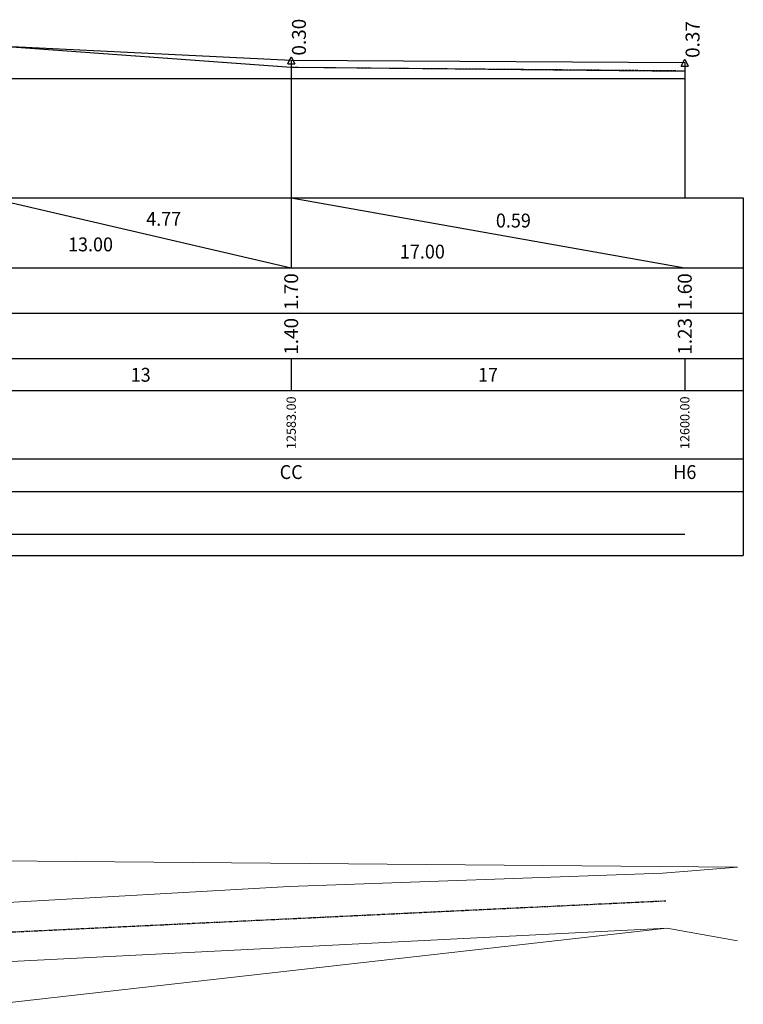
# Model space of a CAD drawing. Units: millimetres. Extents: x -16585 to 39995, y -8746 to 26114.
# Drawn here: x 31436 to 31748, y -2775 to -2349 of the extents above; entities that cross this region are included whole.
import ezdxf
from ezdxf.enums import TextEntityAlignment as Align

# ---------------------------------------------------------------- set-up
doc = ezdxf.new("R2010")
doc.units = ezdxf.units.MM
doc.header["$MEASUREMENT"] = 0
doc.linetypes.add('ACAD_ISO02W100', pattern=[15, 12, -3])
doc.linetypes.add('CENTER', pattern=[2, 1.25, -0.25, 0.25, -0.25])
for name, color, linetype in [('3', 3, 'Continuous'), ('BORDER', 1, 'Continuous'), ('DONGTUNHIEN', 8, 'Continuous'), ('DUONGKHUNG', 3, 'Continuous'), ('DUONGKHUNGTHIETKE', 2, 'Continuous'), ('DUONGTHIETKE', 1, 'Continuous'), ('DUONGTHIETKEPHU', 1, 'Continuous'), ('DUONGTUNHIEN', 3, 'Continuous'), ('TEXTGHICHU', 3, 'Continuous'), ('TEXTTHIETKE', 3, 'Continuous'), ('TRUC', 5, 'CENTER')]:
    doc.layers.add(name, color=color, linetype=linetype)
doc.layers.add('DUONGCOBAN', color=7, linetype='Continuous', lineweight=20)
doc.layers.add('DUONGKHUAT', color=6, linetype='ACAD_ISO02W100', lineweight=13)
doc.styles.add('VN_VNI.SHX', font='vn_vni.shx', dxfattribs={"width": 0.95, "height": 2})

msp = doc.modelspace()

# ---------------------------------------------------------------- linework, layer by layer
at = {"layer": '3'}
msp.add_line((31748.21, -2426.22), (31748.21, -2580.76), dxfattribs=at)
at = {"layer": 'BORDER'}
msp.add_line((31275.4, -2374.7), (31722.95, -2374.7), dxfattribs=at)
at = {"layer": 'DONGTUNHIEN', "linetype": 'Continuous'}
for p, q in [((31552.95, -2366.8), (31552.95, -2426.22)), ((31722.95, -2367.78), (31722.95, -2426.22)), ((31722.95, -2413.92), (31722.95, -2426.22))]:
    msp.add_line(p, q, dxfattribs=at)
at = {"layer": 'DUONGCOBAN'}
for p, q in [((31745.7, -2715.4), (31424.3, -2712.65)), ((31424.3, -2774.61), (31715.12, -2741.78, 11.56))]:
    msp.add_line(p, q, dxfattribs=at)
msp.add_lwpolyline([(31745.7, -2715.4), (31713.53, -2717.99), (31552.11, -2723.67), (31425.39, -2730.87)], dxfattribs=at)
at = {"layer": 'DUONGCOBAN', "elevation": 11.56}
msp.add_lwpolyline([(31426.3, -2756.44), (31715.12, -2741.78), (31745.7, -2747.25)], dxfattribs=at)
at = {"layer": 'DUONGKHUAT', "color": 0, "ltscale": 0.1}
msp.add_lwpolyline([(31426.3, -2360.6), (31552.95, -2369.8), (31722.95, -2371.3)], dxfattribs=at)
at = {"layer": 'DUONGKHUNG', "linetype": 'Continuous'}
for p, q in [((30367.95, -2426.22), (31748.21, -2426.22)), ((30367.95, -2456.44), (31748.21, -2456.44)), ((30292.95, -2476.06), (31748.21, -2476.06)), ((30292.95, -2495.68), (31748.21, -2495.68)), ((30367.95, -2509.5), (31748.21, -2509.5)), ((30292.95, -2538.92), (31748.21, -2538.92)), ((30292.95, -2553.09), (31748.21, -2553.09)), ((30367.95, -2580.76), (31748.21, -2580.76))]:
    msp.add_line(p, q, dxfattribs=at)
at = {"layer": 'DUONGKHUNGTHIETKE', "linetype": 'Continuous'}
for p, q in [((31422.95, -2426.22), (31552.95, -2456.44)), ((31552.95, -2426.22), (31552.95, -2456.44)), ((31552.95, -2426.22), (31722.95, -2456.44)), ((31552.95, -2456.44), (31552.95, -2456.44)), ((31722.95, -2456.44), (31722.95, -2456.44)), ((31552.95, -2495.68), (31552.95, -2509.5)), ((31552.95, -2495.68), (31552.95, -2509.5)), ((31552.95, -2495.68), (31552.95, -2509.5)), ((31722.95, -2495.68), (31722.95, -2509.5)), ((31722.95, -2495.68), (31722.95, -2509.5)), ((30380.62, -2571.5), (31722.95, -2571.5))]:
    msp.add_line(p, q, dxfattribs=at)
at = {"layer": 'DUONGTHIETKE', "linetype": 'Continuous'}
for p, q in [((31426.3, -2360.6), (31552.95, -2366.8)), ((31552.95, -2366.8), (31722.95, -2367.8))]:
    msp.add_line(p, q, dxfattribs=at)
at = {"layer": 'DUONGTHIETKEPHU', "linetype": 'Continuous'}
for p, q in [((31426.3, -2360.6), (31552.95, -2366.8)), ((31551.45, -2368.3), (31552.95, -2365.3)), ((31551.45, -2368.3), (31554.45, -2368.3)), ((31552.95, -2365.3), (31554.45, -2368.3)), ((31552.95, -2366.8), (31722.95, -2367.8)), ((31721.45, -2369.3), (31722.95, -2366.3)), ((31722.95, -2366.3), (31724.45, -2369.3)), ((31721.45, -2369.3), (31724.45, -2369.3))]:
    msp.add_line(p, q, dxfattribs=at)
at = {"layer": 'DUONGTUNHIEN', "linetype": 'Continuous'}
for p, q in [((31426.3, -2360.6), (31552.95, -2369.8)), ((31552.95, -2369.8), (31722.95, -2371.46))]:
    msp.add_line(p, q, dxfattribs=at)
at = {"layer": 'TRUC', "elevation": -4.64}
msp.add_lwpolyline([(30377.3, -2757.1), (30539.6, -2743.63), (31426.3, -2743.63), (31714.71, -2729.87)], dxfattribs=at)

# ---------------------------------------------------------------- texts
at = {"layer": 'TEXTGHICHU', "linetype": 'Continuous', "style": 'VN_VNI.SHX', "width": 0.95}
for s, p in [('4.77', (31497.9, -2435.3)), ('0.59', (31648.91, -2436.01)), ('13.00', (31466.28, -2446.32)), ('17.00', (31609.61, -2449.44)), ('13', (31487.95, -2502.66)), ('17', (31637.95, -2502.66)), ('CC', (31552.95, -2544.68)), ('H6', (31722.95, -2544.68))]:
    msp.add_text(s, height=6, dxfattribs=at).set_placement(p, align=Align.MIDDLE_CENTER)
at = {"layer": 'TEXTTHIETKE', "linetype": 'Continuous'}
for s, height, p in [('0.30', 6, (31556.3, -2356.8)), ('0.37', 6, (31726.3, -2357.8)), ('0.37', 6, (31726.3, -2357.8)), ('0.37', 6, (31726.3, -2357.8)), ('0.37', 6, (31726.3, -2357.8)), ('1.70', 6, (31552.95, -2466.74)), ('1.70', 6, (31552.95, -2466.74)), ('1.70', 6, (31552.95, -2466.74)), ('1.70', 6, (31552.95, -2466.74)), ('1.70', 6, (31552.95, -2466.74)), ('1.70', 6, (31552.95, -2466.74)), ('1.60', 6, (31722.95, -2466.74)), ('1.60', 6, (31722.95, -2466.74)), ('1.40', 6, (31552.95, -2486.05)), ('1.23', 6, (31722.95, -2486.05)), ('12583.00', 4, (31552.95, -2523.37)), ('12583.00', 4, (31552.95, -2523.37)), ('12583.00', 4, (31552.95, -2523.37)), ('12600.00', 4, (31722.95, -2523.37)), ('12600.00', 4, (31722.95, -2523.37))]:
    msp.add_text(s, height=height, rotation=90, dxfattribs=at).set_placement(p, align=Align.MIDDLE_CENTER)

doc.saveas('drawing.dxf')
